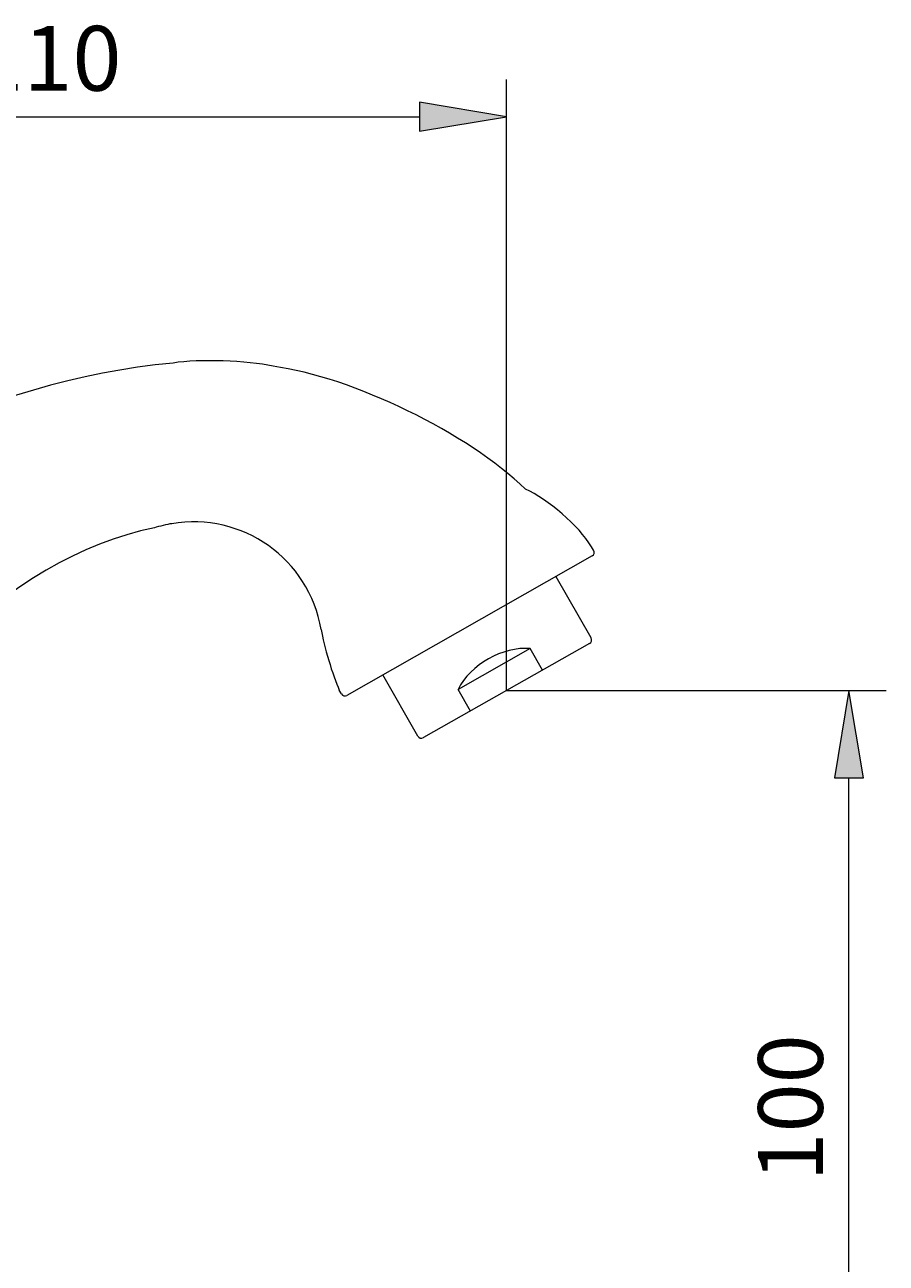
# Model space of a CAD drawing. Units: millimetres. Extents: x 0 to 134, y 0 to 212.
# Drawn here: x 100 to 134, y 162 to 212 of the extents above; entities that cross this region are included whole.
import ezdxf

# ---------------------------------------------------------------- set-up
doc = ezdxf.new("R2010")
doc.units = ezdxf.units.MM
doc.header["$MEASUREMENT"] = 0
doc.layers.add('COTAS', color=7, linetype='Continuous', lineweight=0)
doc.layers.add('PIEZA', color=7, linetype='Continuous', lineweight=0)

# ---------------------------------------------------------------- blocks, each defined once
blk = doc.blocks.new('Block_2')
at = {"layer": 'COTAS', "true_color": 0x000000, "transparency": 33554687}
h = blk.add_hatch(color=18, dxfattribs=at)
h.dxf.hatch_style = 2
h.paths.add_polyline_path([(85.942, 208.966), (85.942, 207.8), (82.445, 208.383)])
h = blk.add_hatch(color=18, dxfattribs=at)
h.dxf.hatch_style = 2
h.paths.add_polyline_path([(115.583, 208.966), (115.583, 207.8), (119.08, 208.383)])
at = {"layer": 'COTAS'}
for p, q in [((82.445, 184.786), (82.445, 209.882)), ((119.08, 185.352), (119.08, 209.882)), ((85.942, 208.383), (115.583, 208.383)), ((119.08, 208.383), (119.08, 208.383)), ((119.08, 185.352), (119.08, 185.352)), ((82.445, 184.786), (82.445, 184.786))]:
    blk.add_line(p, q, dxfattribs=at)
for points in [[(85.942, 208.966), (85.942, 207.8), (82.445, 208.383)], [(115.583, 208.966), (115.583, 207.8), (119.08, 208.383)]]:
    blk.add_lwpolyline(points, close=True, dxfattribs=at)
at = {"layer": 'COTAS', "insert": (97.714, 209.429), "char_height": 0.2, "attachment_point": 7}
blk.add_mtext('\\C18;\\c0;\\FArial Bold|b1|i0|c1;\\H2.600735;\\W1.000000;110', dxfattribs=at)
blk = doc.blocks.new('Block_3')
at = {"layer": 'COTAS', "true_color": 0x000000, "transparency": 33554687}
h = blk.add_hatch(color=18, dxfattribs=at)
h.dxf.hatch_style = 2
h.paths.add_polyline_path([(132.249, 181.855), (133.415, 181.855), (132.832, 185.352)])
h = blk.add_hatch(color=18, dxfattribs=at)
h.dxf.hatch_style = 2
h.paths.add_polyline_path([(132.249, 155.544), (133.415, 155.544), (132.832, 152.047)])
at = {"layer": 'COTAS'}
for p, q in [((119.08, 185.352), (134.331, 185.352)), ((119.08, 185.352), (119.08, 185.352)), ((132.832, 185.352), (132.832, 185.352)), ((132.832, 155.544), (132.832, 181.855)), ((92.436, 152.047), (134.331, 152.047)), ((92.436, 152.047), (92.436, 152.047))]:
    blk.add_line(p, q, dxfattribs=at)
for points in [[(132.249, 181.855), (133.415, 181.855), (132.832, 185.352)], [(132.249, 155.544), (133.415, 155.544), (132.832, 152.047)]]:
    blk.add_lwpolyline(points, close=True, dxfattribs=at)
at = {"layer": 'COTAS', "insert": (131.786, 165.651), "char_height": 0.2, "attachment_point": 7, "rotation": 90}
blk.add_mtext('\\C18;\\c0;\\FArial Bold|b1|i0|c1;\\H2.600735;\\W1.000000;100', dxfattribs=at)

msp = doc.modelspace()

# ---------------------------------------------------------------- linework, layer by layer
at = {"layer": 'PIEZA', "color": 18, "lineweight": 9, "true_color": 0x000000}
for p, q in [((122.582, 190.984), (122.5, 191.129)), ((122.52, 190.757), (112.677, 185.159)), ((122.476, 187.465), (121.077, 189.926)), ((122.414, 187.238), (115.747, 183.466)), ((120.036, 187.041), (117.137, 185.401)), ((120.528, 186.176), (120.036, 187.041)), ((115.52, 183.529), (114.12, 185.99)), ((117.633, 184.529), (117.137, 185.401)), ((112.45, 185.221), (112.367, 185.366))]:
    msp.add_line(p, q, dxfattribs=at)
for points in [[(105.695, 198.5), (90.41, 197.057), (77.335, 183.636), (76.29, 168.318)], [(109.709, 198.368), (108.667, 198.605), (106.751, 198.668), (105.695, 198.5)], [(119.841, 193.437), (117.57, 195.671), (112.868, 197.959), (109.709, 198.368)], [(122.5, 191.129), (121.983, 191.967), (120.744, 193.043), (119.841, 193.437)], [(104.949, 191.886), (98.979, 190.677), (93.333, 184.882), (92.281, 178.882)], [(111.64, 187.803), (111.747, 187.151), (112.1, 185.97), (112.367, 185.366)], [(120.036, 187.041), (118.926, 187.129), (117.633, 186.398), (117.137, 185.401)]]:
    msp.add_open_spline(points, degree=3, dxfattribs=at)
for points in [[(111.64, 187.803), (111.156, 190.634), (108.469, 192.537), (105.638, 192.053), (105.458, 192.026), (105.121, 191.945), (104.949, 191.886)], [(122.52, 190.757), (122.6, 190.802), (122.628, 190.904), (122.582, 190.984), (122.582, 190.984), (122.582, 190.984), (122.582, 190.984)], [(122.414, 187.238), (122.494, 187.284), (122.522, 187.385), (122.476, 187.465), (122.476, 187.465), (122.476, 187.465), (122.476, 187.465)], [(112.45, 185.221), (112.495, 185.141), (112.597, 185.113), (112.677, 185.159), (112.677, 185.159), (112.677, 185.159), (112.677, 185.159)], [(115.52, 183.529), (115.565, 183.449), (115.667, 183.421), (115.747, 183.466), (115.747, 183.466), (115.747, 183.466), (115.747, 183.466)]]:
    msp.add_open_spline(points, degree=3, knots=[0, 0, 0, 0, 1, 1, 1, 2, 2, 2, 2], dxfattribs=at)

# ---------------------------------------------------------------- block references
at = {"layer": 'COTAS'}
for name in ['Block_2', 'Block_3']:
    msp.add_blockref(name, (0, 0), dxfattribs=at)

doc.saveas('drawing.dxf')
